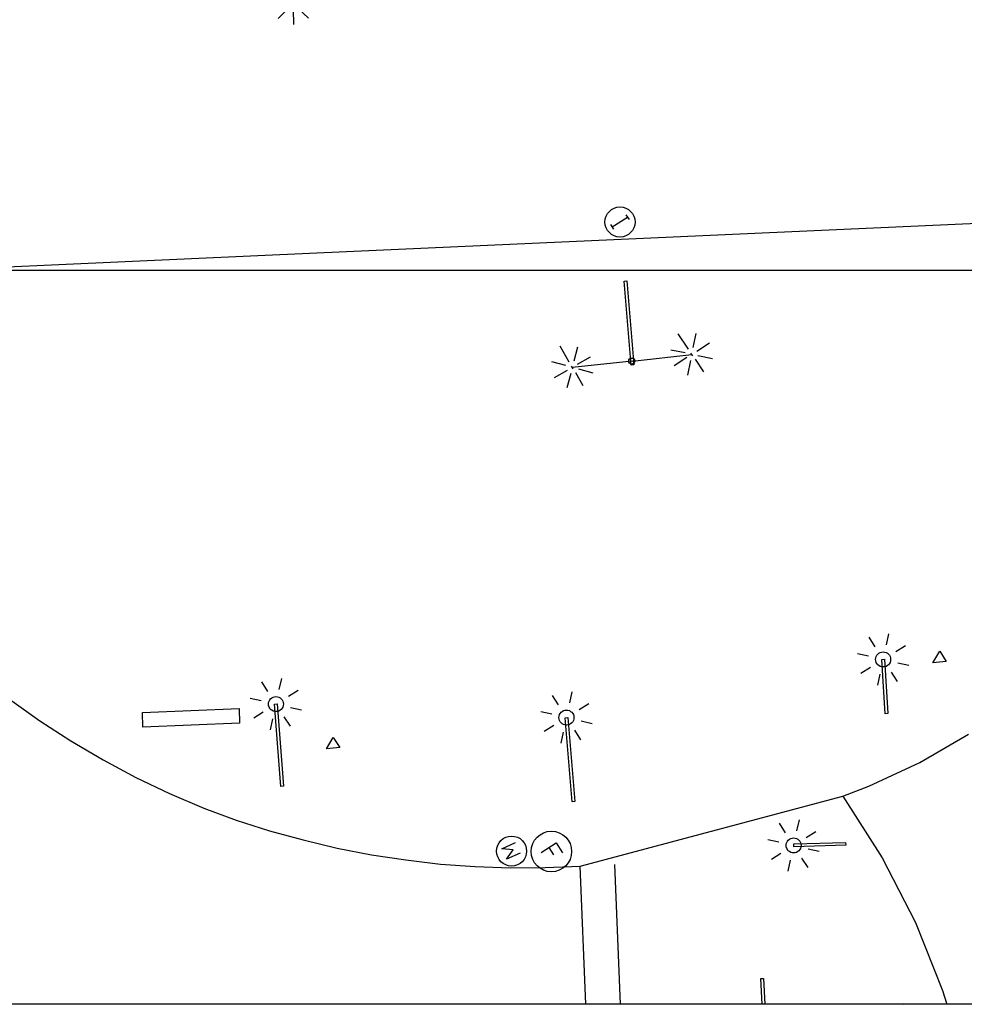
# Model space of a CAD drawing. Extents: x 430391 to 430642, y 580950 to 581100.
# Drawn here: x 430565 to 430597, y 580950 to 580982 of the extents above; entities that cross this region are included whole.
import ezdxf

# ---------------------------------------------------------------- set-up
doc = ezdxf.new("R2010")
doc.units = 0
doc.header["$MEASUREMENT"] = 0
doc.layers.get('0').update_dxf_attribs({"color": 1, "linetype": 'CONTINUOUS'})
for name, color, linetype in [('CON_BARANA', 7, 'CONTINUOUS'), ('EQUI_BACUL', 5, 'CONTINUOUS'), ('EQUI_SENYALMAR_VERMELL', 1, 'CONTINUOUS'), ('INF_MOLLPIVOTAT', 5, 'CONTINUOUS'), ('INF_UNIOPORT', 5, 'CONTINUOUS'), ('MOB_BANC', 5, 'CONTINUOUS'), ('MOB_ELEM_DECORARIU', 5, 'CONTINUOUS'), ('MOB_ELEM_INFORMATIU', 5, 'CONTINUOUS'), ('MOB_PAPERERA', 5, 'CONTINUOUS'), ('VIA_LIMPAVIMENT', 7, 'CONTINUOUS'), ('VIA_SEMAFOR', 5, 'CONTINUOUS')]:
    doc.layers.add(name, color=color, linetype=linetype)

# ---------------------------------------------------------------- blocks, each defined once
blk = doc.blocks.new('WBACU2')
at = {"color": 0, "linetype": 'ByBlock'}
for p, q in [((-4.522, 203.849), (-4.522, 703.849)), ((-164.522, 163.849), (-504.522, 503.849)), ((144.478, 151.849), (495.478, 503.849)), ((-204.522, 3.849), (-818.522, 3.849)), ((52.478, 3.849), (-53.522, 3.849)), ((195.478, 3.849), (695.478, 3.849)), ((-164.522, -157.151), (-504.522, -496.151)), ((-4.522, -196.151), (-4.522, -696.151)), ((144.478, -145.151), (495.478, -496.151))]:
    blk.add_line(p, q, dxfattribs=at)
blk = doc.blocks.new('WPAPER')
at = {"color": 0, "linetype": 'ByBlock'}
blk.add_lwpolyline([(-200, 400), (200, 400), (0, 0), (-200, 400)], close=True, dxfattribs=at)
blk = doc.blocks.new('FANAL')
at = {"color": 0, "linetype": 'ByBlock'}
for p, q in [((0, 499), (0, 875)), ((-353, 353), (-618, 618)), ((354, 353), (619, 618)), ((-499, 0), (-875, 0)), ((500, 0), (876, 0)), ((-353, -354), (-618, -619)), ((0, -500), (0, -876)), ((354, -354), (619, -619))]:
    blk.add_line(p, q, dxfattribs=at)
blk.add_circle((0, 0), 250, dxfattribs=at)
blk = doc.blocks.new('WBACU3')
at = {"color": 0, "linetype": 'ByBlock'}
blk.add_circle((0, 0), 100, dxfattribs=at)
blk = doc.blocks.new('WINFO')
at = {"color": 0, "linetype": 'ByBlock'}
for p, q in [((-100, 299), (89, 299)), ((0, -304), (0, 296)), ((92, -301), (-97, -301))]:
    blk.add_line(p, q, dxfattribs=at)
blk.add_circle((0, 0), 500, dxfattribs=at)
blk = doc.blocks.new('WBACU1')
at = {"color": 0, "linetype": 'ByBlock'}
for p, q in [((1061, 201), (1061, 701)), ((901, 161), (561, 501)), ((1210, 149), (1561, 501)), ((-2, -258), (-1, 242)), ((861, 1), (247, 1)), ((1118, 1), (1012, 1)), ((1261, 1), (1761, 1)), ((901, -160), (561, -499)), ((1061, -199), (1061, -699)), ((1210, -148), (1561, -499))]:
    blk.add_line(p, q, dxfattribs=at)
blk.add_arc((-3.000001, -7.999984), 250.000016, 270.229184, 89.540712, dxfattribs=at)
blk = doc.blocks.new('WSEMF')
at = {"color": 0, "linetype": 'ByBlock'}
blk.add_line((-105, 0), (90, 0), dxfattribs=at)
blk.add_lwpolyline([(-105, -205), (-105, 195), (156, 195)], dxfattribs=at)
blk.add_circle((0, 0), 450, dxfattribs=at)
blk = doc.blocks.new('WSEMAR')
at = {"color": 0, "linetype": 'ByBlock'}
blk.add_lwpolyline([(-181, -237), (-181, 263), (12, -64), (205, 263), (205, -237)], dxfattribs=at)
blk.add_circle((0, 0), 500, dxfattribs=at)

msp = doc.modelspace()

# ---------------------------------------------------------------- linework, layer by layer
at = {"linetype": 'ByBlock'}
msp.add_line((430641.494, 580949.63), (430391.494, 580949.63), dxfattribs=at)
at = {"layer": 'CON_BARANA', "color": 7, "linetype": 'Continuous'}
msp.add_line((430585.287, 580954.282), (430585.477, 580949.63), dxfattribs=at)
at = {"layer": 'EQUI_BACUL', "color": 5, "linetype": 'Continuous'}
for q in [(430587.862, 580971.267), (430583.886, 580970.834)]:
    msp.add_line((430585.874, 580971.043), q, dxfattribs=at)
at = {"layer": 'INF_MOLLPIVOTAT', "color": 5, "linetype": 'Continuous'}
for points in [[(430565.151, 580959.787), (430566.164, 580959.067), (430567.202, 580958.398), (430568.272, 580957.774), (430569.365, 580957.187), (430570.476, 580956.648), (430571.626, 580956.157), (430572.704, 580955.762), (430573.814, 580955.411), (430574.933, 580955.102), (430576.061, 580954.834), (430577.199, 580954.607), (430578.349, 580954.435), (430579.5, 580954.3), (430580.655, 580954.214), (430581.814, 580954.178), (430582.982, 580954.184), (430584.145, 580954.234), (430592.887, 580956.559), (430593.752, 580956.894), (430595.452, 580957.686), (430597.07, 580958.626)], [(430584.334, 580949.63), (430584.145, 580954.234), (430592.887, 580956.559), (430594.195, 580954.511), (430595.312, 580952.354), (430596.209, 580950.094), (430596.346, 580949.63)]]:
    msp.add_lwpolyline(points, dxfattribs=at)
at = {"layer": 'INF_UNIOPORT', "color": 5, "linetype": 'Continuous'}
msp.add_line((430562.617, 580974.077), (430616.244, 580974.078), dxfattribs=at)
at = {"layer": 'MOB_BANC', "color": 5, "linetype": 'Continuous'}
msp.add_lwpolyline([(430569.596, 580958.86), (430569.583, 580959.349), (430572.801, 580959.48), (430572.814, 580958.992), (430569.596, 580958.86)], close=True, dxfattribs=at)
msp.add_lwpolyline([(430594.922, 580949.63), (430595.194, 580949.641), (430595.195, 580949.63)], dxfattribs=at)
at = {"layer": 'MOB_ELEM_DECORARIU', "color": 5, "linetype": 'Continuous'}
for points in [[(430585.697, 580973.717), (430585.93, 580970.917), (430585.841, 580970.908), (430585.608, 580973.708), (430585.697, 580973.717)], [(430594.274, 580961.118), (430594.389, 580959.309), (430594.3, 580959.3), (430594.185, 580961.109), (430594.274, 580961.118)], [(430574.067, 580959.631), (430574.276, 580956.888), (430574.187, 580956.879), (430573.978, 580959.622), (430574.067, 580959.631)], [(430583.736, 580959.182), (430583.969, 580956.383), (430583.88, 580956.374), (430583.647, 580959.173), (430583.736, 580959.182)], [(430591.254, 580954.969), (430592.975, 580955.017), (430592.984, 580954.928), (430591.254, 580954.875), (430591.254, 580954.969)]]:
    msp.add_lwpolyline(points, close=True, dxfattribs=at)
msp.add_lwpolyline([(430590.199, 580949.63), (430590.16, 580950.49), (430590.254, 580950.491), (430590.294, 580949.63)], dxfattribs=at)
at = {"layer": 'VIA_LIMPAVIMENT', "color": 7, "linetype": 'Continuous'}
msp.add_lwpolyline([(430562.617, 580974.077), (430575.387, 580974.655), (430616.634, 580976.5), (430616.263, 580974.214), (430616.244, 580974.078)], dxfattribs=at)

# ---------------------------------------------------------------- block references
at = {"layer": 'EQUI_BACUL', "color": 5, "linetype": 'Continuous', "xscale": 0.001, "yscale": 0.001}
for name, p, rotation in [('WBACU1', (430574.585, 580984.018), 270.5696613150644), ('WBACU2', (430587.862, 580971.267), 303.4476953150644), ('WBACU2', (430583.886, 580970.834), 300.2987243150644), ('WBACU3', (430585.862, 580971.049), 302.3291423150644), ('FANAL', (430594.23, 580961.113), 302.3291423150644), ('FANAL', (430574.023, 580959.626), 302.3291423150644), ('FANAL', (430583.691, 580959.177), 302.3291423150644), ('FANAL', (430591.25, 580954.92), 302.3291423150644)]:
    msp.add_blockref(name, p, dxfattribs=dict(at, rotation=rotation))
at = {"layer": 'EQUI_SENYALMAR_VERMELL', "color": 1, "linetype": 'Continuous', "xscale": 0.001, "yscale": 0.001, "rotation": 114.1163643150644}
msp.add_blockref('WSEMAR', (430581.866, 580954.732), dxfattribs=at)
at = {"layer": 'MOB_ELEM_INFORMATIU', "color": 5, "linetype": 'Continuous', "xscale": 0.001, "yscale": 0.001, "rotation": 302.3291423150644}
msp.add_blockref('WINFO', (430585.473, 580975.678), dxfattribs=at)
at = {"layer": 'MOB_PAPERERA', "color": 5, "linetype": 'Continuous', "xscale": 0.001, "yscale": 0.001, "rotation": 302.3291423150644}
for p in [(430595.886, 580961.002), (430575.702, 580958.133)]:
    msp.add_blockref('WPAPER', p, dxfattribs=at)
at = {"layer": 'VIA_SEMAFOR', "color": 5, "linetype": 'Continuous', "xscale": 0.0015, "yscale": 0.0015, "rotation": 302.3291423150644}
msp.add_blockref('WSEMF', (430583.189, 580954.717), dxfattribs=at)

doc.saveas('drawing.dxf')
